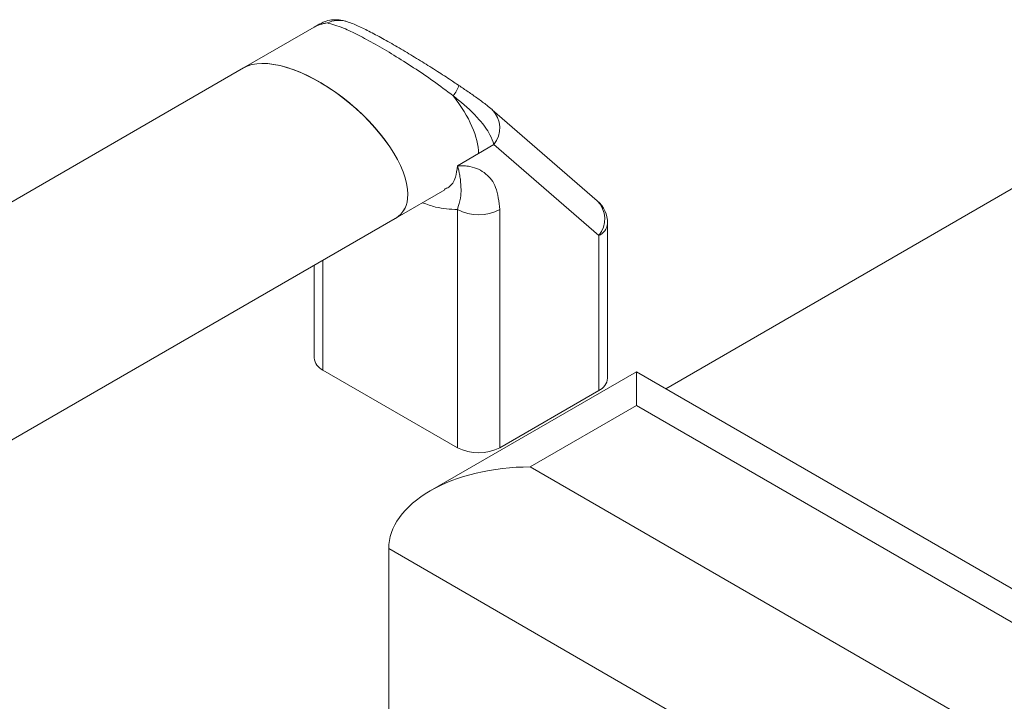
# Model space of a CAD drawing. Units: millimetres. Extents: x 2 to 146, y 3 to 103.
# Drawn here: x 118 to 125, y 83 to 88 of the extents above; entities that cross this region are included whole.
import ezdxf

# ---------------------------------------------------------------- set-up
doc = ezdxf.new("R2010")
doc.units = ezdxf.units.MM
doc.header["$LTSCALE"] = 0.5
doc.layers.add('SLD-0', color=7, linetype='Continuous')

msp = doc.modelspace()

# ---------------------------------------------------------------- linework, layer by layer
at = {"layer": 'SLD-0', "color": 7, "linetype": 'Continuous', "lineweight": 15}
for p, q in [((120.2885, 88.2838), (120.2492, 88.2611)), ((120.2492, 88.2611), (119.7441, 87.9695)), ((119.7441, 87.9695), (115.7035, 85.6369)), ((121.2811, 87.8443), (121.264, 87.8557)), ((122.7575, 85.6805), (126.5888, 87.8923)), ((122.2693, 87.0221), (121.5197, 87.6714)), ((121.5309, 87.4219), (121.4219, 87.359)), ((122.2805, 86.7726), (121.5309, 87.4219)), ((121.2704, 87.2715), (121.4219, 87.359)), ((120.8268, 86.8943), (121.1804, 87.0984)), ((121.2704, 85.2593), (121.2704, 86.9586)), ((121.5734, 86.9586), (121.5734, 85.2593)), ((116.7862, 84.5617), (120.8268, 86.8943)), ((122.3433, 85.755), (122.3433, 86.8601)), ((122.2805, 85.6675), (122.2805, 86.7726)), ((120.2479, 86.5601), (120.2479, 85.9008)), ((120.3107, 85.8133), (121.2704, 85.2593)), ((122.5482, 85.8013), (121.0764, 84.9517)), ((125.7121, 83.9749), (122.5482, 85.8013)), ((122.5482, 85.8013), (122.5482, 85.7982)), ((122.5482, 85.7982), (122.5482, 85.7733)), ((122.5482, 85.7733), (122.5482, 85.7241)), ((122.5482, 85.7241), (122.5482, 85.6522)), ((122.2805, 85.6675), (121.5734, 85.2593)), ((122.5482, 85.6522), (122.5482, 85.5598)), ((122.5482, 85.5598), (121.7906, 85.1225)), ((125.5029, 83.8541), (122.5482, 85.5598)), ((121.7906, 85.1225), (128.4576, 81.2737)), ((120.7804, 84.5392), (120.7804, 83.2061))]:
    msp.add_line(p, q, dxfattribs=at)
at = {"layer": 'SLD-0', "color": 66, "linetype": 'Continuous', "lineweight": 15, "true_color": 0x5e7e00}
for p, q in [((120.3404, 88.2901), (120.2912, 88.2794)), ((120.3107, 86.5964), (120.3107, 85.8133)), ((123.2615, 83.107), (120.7804, 84.5392))]:
    msp.add_line(p, q, dxfattribs=at)
for centre, radius, start, end in [((120.4243, 88.1095), 0.1991, 73.49965, 114.92617), ((121.0153, 87.9417), 0.2832, 322.74803, 339.8979), ((121.3854, 87.5403), 0.1876, 320.87066, 44.64505), ((122.1348, 86.8911), 0.1878, 320.89851, 44.25545), ((122.236, 86.8708), 0.1078, 294.3748, 354.30512)]:
    msp.add_arc(centre, radius, start, end, dxfattribs=at)
at = {"layer": 'SLD-0', "color": 7, "linetype": 'Continuous', "lineweight": 15}
for centre, radius, start, end in [((122.129, 86.8601), 0.2143, 0, 49.102), ((121.4219, 87.251), 0.3294, 242.60966, 297.39032), ((120.3552, 85.9115), 0.1078, 185.69475, 245.62538), ((122.236, 85.7657), 0.1078, 294.3748, 354.30501), ((121.4219, 85.5518), 0.3294, 242.60966, 297.39032)]:
    msp.add_arc(centre, radius, start, end, dxfattribs=at)
at = {"layer": 'SLD-0', "color": 66, "linetype": 'Continuous', "lineweight": 15, "true_color": 0x5e7e00}
msp.add_ellipse((120.7905, 87.7235), major_axis=(0.5871, -0.4998), ratio=0.464556, start_param=2.741191, end_param=2.984579, dxfattribs=at)
at = {"layer": 'SLD-0', "color": 7, "linetype": 'Continuous', "lineweight": 15}
for centre, major_axis, ratio, start_param, end_param in [((120.2855, 87.4319), (0.5871, -0.4998), 0.464556, 0.376598, 2.983244), ((120.2855, 87.4319), (0.5871, -0.4998), 0.464556, 0.376598, 2.978932), ((120.7905, 87.7235), (0.5871, -0.4998), 0.464556, 0.3766, 1.153599), ((120.2855, 87.4319), (0.5871, -0.4998), 0.464556, 6.123485, 6.659784), ((120.2855, 87.4319), (0.5871, -0.4998), 0.464556, 6.126172, 6.659784), ((121.7906, 84.5392), (1.0102, 0), 0.577382, 1.570796, 3.141593)]:
    msp.add_ellipse(centre, major_axis=major_axis, ratio=ratio, start_param=start_param, end_param=end_param, dxfattribs=at)
for points, knots in [([(120.4804, 88.3002), (120.4727, 88.3025), (120.4552, 88.3078), (120.4191, 88.3138), (120.3713, 88.3129), (120.3258, 88.3038), (120.2998, 88.2882), (120.2896, 88.2821)], [0, 0, 0, 0, 0.177231, 0.404624, 0.61421, 0.849334, 1, 1, 1, 1]), ([(121.2407, 87.7703), (121.1937, 87.806), (121.0997, 87.8773), (120.9555, 87.9735), (120.8155, 88.0619), (120.6824, 88.14), (120.5621, 88.205), (120.4393, 88.2646), (120.377, 88.2806), (120.3404, 88.2901)], [0, 0, 0, 0, 0.131238, 0.26266, 0.39914, 0.535658, 0.671266, 0.806808, 1, 1, 1, 1]), ([(121.264, 87.8557), (121.2519, 87.8638), (121.2065, 87.8944), (121.1244, 87.9473), (121.0177, 88.0145), (120.9079, 88.0812), (120.799, 88.1448), (120.6963, 88.2021), (120.6023, 88.2504), (120.5365, 88.2817), (120.4948, 88.2955), (120.4808, 88.3002)], [0, 0, 0, 0, 0.038404, 0.144047, 0.25848, 0.382669, 0.513446, 0.648886, 0.786821, 0.928375, 1, 1, 1, 1]), ([(121.5184, 87.6717), (121.5063, 87.682), (121.4773, 87.7068), (121.4178, 87.7499), (121.35, 87.798), (121.3032, 87.8294), (121.2811, 87.8442)], [0, 0, 0, 0, 0.1975752, 0.4746495, 0.7512571, 1, 1, 1, 1]), ([(121.5309, 87.4219), (121.5229, 87.4455), (121.5031, 87.5037), (121.4189, 87.6174), (121.3201, 87.7069), (121.2535, 87.7601), (121.2407, 87.7703)], [0, 0, 0, 0, 0.196502, 0.486957, 0.901093, 1, 1, 1, 1]), ([(121.2704, 86.9586), (121.2788, 86.9877), (121.2956, 87.0459), (121.2977, 87.1098), (121.2945, 87.1562), (121.2874, 87.206), (121.2803, 87.2395), (121.2743, 87.2601), (121.2704, 87.2713), (121.2704, 87.2715)], [0, 0, 0, 0, 0.218522, 0.436535, 0.72951, 0.852464, 0.922735, 0.998485, 1, 1, 1, 1]), ([(121.2704, 87.2715), (121.2706, 87.2715), (121.2785, 87.2715), (121.2941, 87.2715), (121.3243, 87.2706), (121.3902, 87.2632), (121.4758, 87.2236), (121.5558, 87.1208), (121.5673, 87.0148), (121.5734, 86.9586)], [0, 0, 0, 0, 0.001429, 0.048386, 0.095318, 0.18874, 0.468355, 0.718097, 1, 1, 1, 1])]:
    msp.add_open_spline(points, degree=3, knots=knots, dxfattribs=at)
at = {"layer": 'SLD-0', "color": 66, "linetype": 'Continuous', "lineweight": 15, "true_color": 0x5e7e00}
for points, knots in [([(121.1771, 87.1044), (121.1884, 87.1087), (121.2243, 87.1223), (121.2607, 87.1793), (121.2673, 87.2428), (121.2704, 87.2715)], [0, 0, 0, 0, 0.199387, 0.636847, 1, 1, 1, 1]), ([(121.2704, 86.9586), (121.2194, 86.9609), (121.1396, 86.9646), (121.0534, 86.9959), (121.0224, 87.0072)], [0, 0, 0, 0, 0.639185, 1, 1, 1, 1])]:
    msp.add_open_spline(points, degree=3, knots=knots, dxfattribs=at)

doc.saveas('drawing.dxf')
